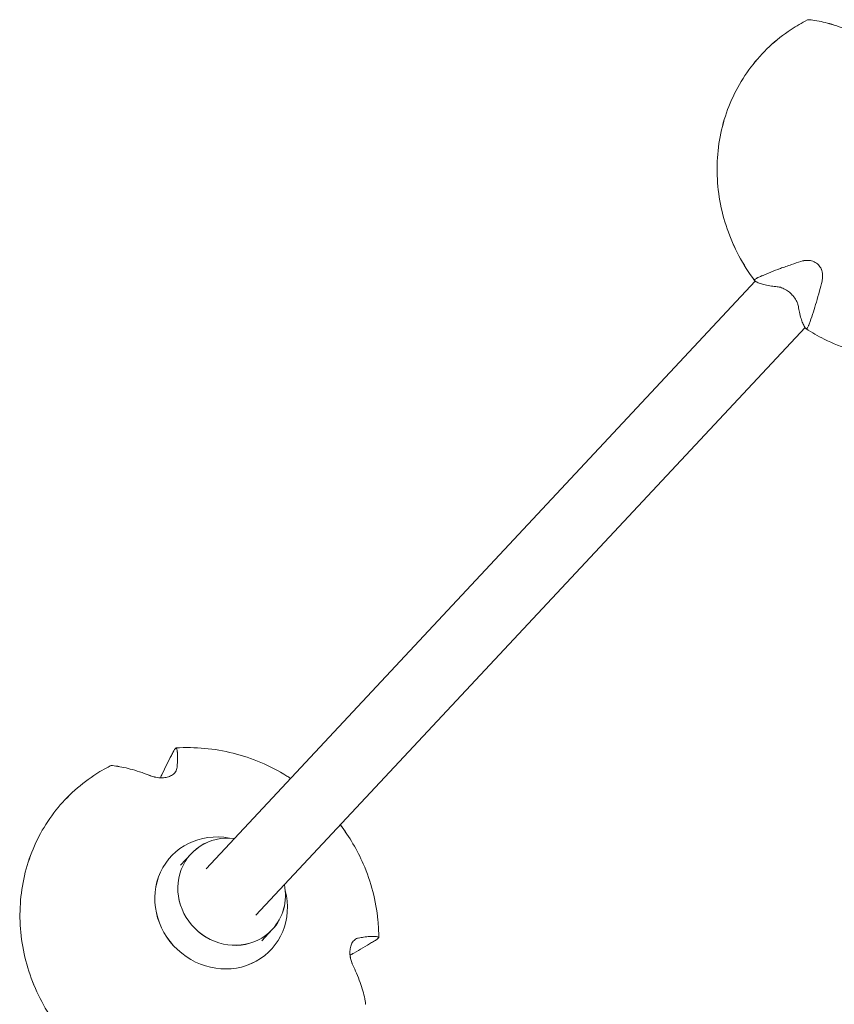
# Model space of a CAD drawing. Units: millimetres. Extents: x -5610 to 5608, y -5690 to 5612.
# Drawn here: x -1874 to -1647, y -1445 to -1171 of the extents above; entities that cross this region are included whole.
import ezdxf

# ---------------------------------------------------------------- set-up
doc = ezdxf.new("R2010")
doc.units = ezdxf.units.MM
doc.header["$LTSCALE"] = 20
doc.layers.get('0').update_dxf_attribs({"linetype": 'CONTINUOUS'})
doc.layers.add('2d', color=230, linetype='CONTINUOUS')

# ---------------------------------------------------------------- blocks, each defined once
blk = doc.blocks.new('A$C25D35F08')
at = {"lineweight": 0}
for p, q in [((-2813.29, -97.53), (-2966.58, -261.53)), ((-2799.39, -110.48), (-2952.7, -274.51)), ((-2970.77, -257.36), (-2973.7, -260.49)), ((-2948.12, -278.53), (-2951.05, -281.66))]:
    blk.add_line(p, q, dxfattribs=at)
for centre, major_axis, start_param, end_param in [((-2962.38, -271.08), (13.94, -13.03), 2.167116, 7.257661), ((-2959.45, -267.94), (11.32, -10.58), 2.238189, 6.283185), ((-2959.45, -267.94), (11.32, -10.58), 0, 0.918684)]:
    blk.add_ellipse(centre, major_axis=major_axis, ratio=0.93438, start_param=start_param, end_param=end_param, dxfattribs=at)
for points, knots in [([(-2813.47, -97.4), (-2816.75, -92.98), (-2819.34, -88.08), (-2822.89, -77.8), (-2823.85, -72.43), (-2824.02, -61.77), (-2823.24, -56.49), (-2820.03, -46.56), (-2817.61, -41.91), (-2811.38, -33.7), (-2807.58, -30.15), (-2801.82, -26.34), (-2800.3, -25.46), (-2798.72, -24.66)], [2.481348, 2.481348, 2.481348, 2.481348, 2.804083, 2.804083, 3.125837, 3.125837, 3.445809, 3.445809, 3.763727, 3.763727, 4.080374, 4.080374, 4.18845, 4.18845, 4.18845, 4.18845]), ([(-2798.09, -24.58), (-2798.15, -24.58), (-2798.21, -24.57), (-2798.39, -24.57), (-2798.52, -24.59), (-2798.66, -24.63), (-2798.69, -24.65), (-2798.72, -24.66)], [-1.7307, -1.7307, -1.7307, -1.7307, -1.432589, -1.432589, -0.716294, -0.716294, -0.468827, -0.468827, -0.468827, -0.468827]), ([(-2787.57, -27.38), (-2788.35, -27.07), (-2789.11, -26.79), (-2790.8, -26.21), (-2791.72, -25.92), (-2793.34, -25.46), (-2794.12, -25.27), (-2795.68, -24.93), (-2796.45, -24.79), (-2797.49, -24.65), (-2797.79, -24.61), (-2798.09, -24.58)], [36.945361, 36.945361, 36.945361, 36.945361, 39.739689, 39.739689, 43.370735, 43.370735, 46.675861, 46.675861, 49.980987, 49.980987, 51.360041, 51.360041, 51.360041, 51.360041]), ([(-2812.54, -96.56), (-2812.21, -96.4), (-2811.87, -96.25), (-2810.7, -95.74), (-2809.83, -95.38), (-2808.06, -94.67), (-2807.17, -94.33), (-2805.32, -93.65), (-2804.27, -93.27), (-2802.33, -92.61), (-2801.45, -92.32), (-2800.56, -92.03)], [226.426628, 226.426628, 226.426628, 226.426628, 227.805631, 227.805631, 231.110749, 231.110749, 234.415867, 234.415867, 238.046907, 238.046907, 240.841337, 240.841337, 240.841337, 240.841337]), ([(-2800.56, -92.03), (-2800.01, -91.86), (-2799.43, -91.75), (-2798.43, -91.74), (-2798.01, -91.78), (-2797.11, -92.01), (-2796.64, -92.22), (-2795.83, -92.79), (-2795.49, -93.13), (-2794.92, -93.97), (-2794.72, -94.46), (-2794.45, -95.59), (-2794.43, -96.24), (-2794.55, -97.09), (-2794.59, -97.33), (-2794.65, -97.56)], [-11.297765, -11.297765, -11.297765, -11.297765, -9.439441, -9.439441, -8.133599, -8.133599, -6.575877, -6.575877, -5.121922, -5.121922, -3.50627, -3.50627, -1.508208, -1.508208, -0.739753, -0.739753, -0.739753, -0.739753]), ([(-2727.55, -91.19), (-2729.58, -95.95), (-2732.39, -100.35), (-2739.32, -107.95), (-2743.43, -111.15), (-2752.53, -116.05), (-2757.52, -117.75), (-2767.89, -119.47), (-2773.27, -119.48), (-2783.89, -117.83), (-2789.13, -116.15), (-2795.77, -112.84), (-2797.48, -111.86), (-2799.13, -110.8)], [0.388976, 0.388976, 0.388976, 0.388976, 0.706433, 0.706433, 1.022999, 1.022999, 1.340339, 1.340339, 1.659583, 1.659583, 1.980785, 1.980785, 2.096077, 2.096077, 2.096077, 2.096077]), ([(-2813.4, -97.47), (-2813.42, -97.45), (-2813.44, -97.43), (-2813.49, -97.37), (-2813.51, -97.32), (-2813.49, -97.2), (-2813.45, -97.14), (-2813.39, -97.08), (-2813.33, -97.02), (-2813.24, -96.94), (-2813.02, -96.8), (-2812.88, -96.72), (-2812.68, -96.62), (-2812.61, -96.59), (-2812.54, -96.56)], [-1.721947, -1.721947, -1.721947, -1.721947, -1.432588, -1.432588, -0.716294, -0.716294, 0, 0, 0, 0.716294, 0.716294, 1.432588, 1.432588, 1.7307, 1.7307, 1.7307, 1.7307]), ([(-2807.15, -99.09), (-2807.72, -99.04), (-2808.26, -98.98), (-2809.42, -98.81), (-2810.01, -98.7), (-2811, -98.47), (-2811.46, -98.35), (-2812.29, -98.05), (-2812.67, -97.89), (-2813.14, -97.63), (-2813.27, -97.55), (-2813.4, -97.47)], [175.688948, 175.688948, 175.688948, 175.688948, 178.435731, 178.435731, 182.062461, 182.062461, 185.363239, 185.363239, 188.664017, 188.664017, 190.147313, 190.147313, 190.147313, 190.147313]), ([(-2794.65, -97.56), (-2794.87, -98.47), (-2795.1, -99.37), (-2795.63, -101.35), (-2795.93, -102.42), (-2796.49, -104.31), (-2796.77, -105.23), (-2797.36, -107.03), (-2797.66, -107.93), (-2798.09, -109.13), (-2798.22, -109.48), (-2798.35, -109.82)], [36.945361, 36.945361, 36.945361, 36.945361, 39.73969, 39.73969, 43.370735, 43.370735, 46.675861, 46.675861, 49.980987, 49.980987, 51.360042, 51.360042, 51.360042, 51.360042]), ([(-2801.24, -104.62), (-2801.27, -104.43), (-2801.32, -104.24), (-2801.45, -103.78), (-2801.56, -103.52), (-2801.89, -102.82), (-2802.15, -102.39), (-2802.77, -101.59), (-2803.1, -101.23), (-2803.82, -100.57), (-2804.21, -100.28), (-2805.06, -99.74), (-2805.51, -99.53), (-2806.38, -99.21), (-2806.79, -99.12), (-2807.15, -99.09)], [-10.558081, -10.558081, -10.558081, -10.558081, -9.586061, -9.586061, -8.401528, -8.401528, -6.643159, -6.643159, -5.172238, -5.172238, -3.676361, -3.676361, -1.908821, -1.908821, 0, 0, 0, 0]), ([(-2799.2, -110.74), (-2799.29, -110.62), (-2799.39, -110.49), (-2799.67, -110.04), (-2799.86, -109.67), (-2800.21, -108.86), (-2800.37, -108.42), (-2800.66, -107.44), (-2800.81, -106.86), (-2801.06, -105.71), (-2801.15, -105.18), (-2801.24, -104.62)], [87.324218, 87.324218, 87.324218, 87.324218, 88.807565, 88.807565, 92.108351, 92.108351, 95.409137, 95.409137, 99.035873, 99.035873, 101.782554, 101.782554, 101.782554, 101.782554]), ([(-2798.35, -109.82), (-2798.38, -109.89), (-2798.4, -109.96), (-2798.49, -110.17), (-2798.56, -110.31), (-2798.69, -110.55), (-2798.76, -110.64), (-2798.81, -110.7), (-2798.87, -110.76), (-2798.93, -110.81), (-2799.05, -110.84), (-2799.1, -110.82), (-2799.17, -110.78), (-2799.18, -110.76), (-2799.2, -110.74)], [-1.7307, -1.7307, -1.7307, -1.7307, -1.432589, -1.432589, -0.716294, -0.716294, 0, 0, 0, 0.716294, 0.716294, 1.432589, 1.432589, 1.721947, 1.721947, 1.721947, 1.721947]), ([(-2975.69, -228.81), (-2975.66, -228.75), (-2975.62, -228.68), (-2975.51, -228.48), (-2975.42, -228.34), (-2975.27, -228.11), (-2975.2, -228.02), (-2975.14, -227.96), (-2975.08, -227.9), (-2975.03, -227.85), (-2974.93, -227.82), (-2974.9, -227.83), (-2974.86, -227.87), (-2974.85, -227.89), (-2974.84, -227.91)], [-1.721947, -1.721947, -1.721947, -1.721947, -1.432588, -1.432588, -0.716294, -0.716294, 0, 0, 0, 0.716294, 0.716294, 1.432588, 1.432588, 1.7307, 1.7307, 1.7307, 1.7307]), ([(-2974.94, -227.83), (-2969.65, -227.47), (-2964.25, -227.96), (-2953.76, -230.61), (-2948.68, -232.77), (-2943.67, -235.86), (-2943.33, -236.08), (-2943, -236.3)], [4.5769544, 4.5769544, 4.5769544, 4.5769544, 4.8968215, 4.8968215, 5.2184943, 5.2184943, 5.2419869, 5.2419869, 5.2419869, 5.2419869]), ([(-2974.84, -227.91), (-2974.8, -228.01), (-2974.77, -228.11), (-2974.66, -228.51), (-2974.6, -228.84), (-2974.53, -229.58), (-2974.51, -229.99), (-2974.51, -230.89), (-2974.53, -231.43), (-2974.62, -232.5), (-2974.67, -233), (-2974.73, -233.53)], [226.426629, 226.426629, 226.426629, 226.426629, 227.805632, 227.805632, 231.11075, 231.11075, 234.415868, 234.415868, 238.046908, 238.046908, 240.841337, 240.841337, 240.841337, 240.841337]), ([(-2979.33, -236.15), (-2979.15, -235.77), (-2978.98, -235.4), (-2978.4, -234.18), (-2977.98, -233.3), (-2977.12, -231.57), (-2976.69, -230.71), (-2976.07, -229.53), (-2975.88, -229.16), (-2975.69, -228.81)], [180.685713, 180.685713, 180.685713, 180.685713, 182.062462, 182.062462, 185.36324, 185.36324, 188.664018, 188.664018, 190.147314, 190.147314, 190.147314, 190.147314]), ([(-3008.05, -305.58), (-3011.33, -301.16), (-3013.93, -296.25), (-3017.48, -285.98), (-3018.43, -280.6), (-3018.6, -269.95), (-3017.82, -264.66), (-3014.62, -254.73), (-3012.2, -250.08), (-3005.97, -241.88), (-3002.17, -238.32), (-2996.41, -234.52), (-2994.88, -233.63), (-2993.31, -232.84)], [2.481348, 2.481348, 2.481348, 2.481348, 2.804083, 2.804083, 3.125837, 3.125837, 3.445809, 3.445809, 3.763727, 3.763727, 4.080374, 4.080374, 4.18845, 4.18845, 4.18845, 4.18845]), ([(-2992.67, -232.76), (-2992.74, -232.75), (-2992.79, -232.75), (-2992.98, -232.75), (-2993.1, -232.76), (-2993.24, -232.81), (-2993.28, -232.82), (-2993.31, -232.84)], [-1.7307, -1.7307, -1.7307, -1.7307, -1.432589, -1.432589, -0.716294, -0.716294, -0.468827, -0.468827, -0.468827, -0.468827]), ([(-2982.16, -235.55), (-2982.94, -235.25), (-2983.7, -234.97), (-2985.39, -234.38), (-2986.3, -234.1), (-2987.92, -233.64), (-2988.71, -233.44), (-2990.27, -233.1), (-2991.03, -232.97), (-2992.08, -232.82), (-2992.38, -232.79), (-2992.67, -232.76)], [36.945361, 36.945361, 36.945361, 36.945361, 39.739689, 39.739689, 43.370735, 43.370735, 46.675861, 46.675861, 49.980987, 49.980987, 51.360041, 51.360041, 51.360041, 51.360041]), ([(-2974.73, -233.53), (-2974.79, -233.98), (-2974.98, -234.4), (-2975.52, -235.03), (-2975.82, -235.28), (-2976.55, -235.69), (-2976.96, -235.85), (-2977.87, -236.08), (-2978.36, -236.14), (-2979.44, -236.17), (-2980.02, -236.12), (-2981.14, -235.9), (-2981.68, -235.74), (-2982.16, -235.55)], [-10.385296, -10.385296, -10.385296, -10.385296, -8.208364, -8.208364, -6.6327, -6.6327, -5.160963, -5.160963, -3.662888, -3.662888, -1.892171, -1.892171, 0, 0, 0, 0]), ([(-2929.1, -249.25), (-2926.54, -252.64), (-2924.38, -256.32), (-2920.52, -265.19), (-2919.13, -270.49), (-2918.46, -277.46), (-2918.38, -279.08), (-2918.38, -280.7)], [5.6149074, 5.6149074, 5.6149074, 5.6149074, 5.8640373, 5.8640373, 6.1861235, 6.1861235, 6.2836567, 6.2836567, 6.2836567, 6.2836567]), ([(-2925.6, -288.42), (-2925.71, -288.18), (-2925.82, -287.93), (-2926.04, -287.33), (-2926.14, -286.99), (-2926.35, -286.08), (-2926.42, -285.51), (-2926.43, -284.44), (-2926.39, -283.96), (-2926.19, -283.05), (-2926.04, -282.64), (-2925.62, -281.88), (-2925.35, -281.56), (-2924.75, -281.08), (-2924.42, -280.94), (-2924.08, -280.88)], [-10.553186, -10.553186, -10.553186, -10.553186, -9.58614, -9.58614, -8.40451, -8.40451, -6.643903, -6.643903, -5.171293, -5.171293, -3.674449, -3.674449, -1.90742, -1.90742, 0, 0, 0, 0]), ([(-2919.31, -281.51), (-2919.65, -281.73), (-2920, -281.94), (-2921.14, -282.64), (-2921.96, -283.12), (-2923.63, -284.1), (-2924.48, -284.58), (-2925.66, -285.24), (-2926.02, -285.44), (-2926.39, -285.64)], [87.324217, 87.324217, 87.324217, 87.324217, 88.807564, 88.807564, 92.10835, 92.10835, 95.409136, 95.409136, 96.785811, 96.785811, 96.785811, 96.785811]), ([(-2924.08, -280.88), (-2923.56, -280.77), (-2923.06, -280.69), (-2922, -280.54), (-2921.46, -280.48), (-2920.56, -280.41), (-2920.16, -280.4), (-2919.41, -280.43), (-2919.08, -280.46), (-2918.68, -280.54), (-2918.56, -280.57), (-2918.46, -280.61)], [36.945363, 36.945363, 36.945363, 36.945363, 39.73969, 39.73969, 43.370735, 43.370735, 46.675861, 46.675861, 49.980987, 49.980987, 51.360042, 51.360042, 51.360042, 51.360042]), ([(-2918.46, -280.61), (-2918.44, -280.61), (-2918.43, -280.62), (-2918.38, -280.65), (-2918.37, -280.69), (-2918.4, -280.79), (-2918.44, -280.85), (-2918.5, -280.91), (-2918.56, -280.97), (-2918.64, -281.05), (-2918.86, -281.22), (-2918.99, -281.31), (-2919.19, -281.44), (-2919.25, -281.47), (-2919.31, -281.51)], [-1.7307, -1.7307, -1.7307, -1.7307, -1.432589, -1.432589, -0.716294, -0.716294, 0, 0, 0, 0.716294, 0.716294, 1.432589, 1.432589, 1.721947, 1.721947, 1.721947, 1.721947]), ([(-2922.1, -298.72), (-2922.15, -298.43), (-2922.21, -298.13), (-2922.42, -297.1), (-2922.61, -296.34), (-2923.05, -294.81), (-2923.3, -294.04), (-2923.87, -292.46), (-2924.21, -291.56), (-2924.91, -289.92), (-2925.24, -289.17), (-2925.6, -288.42)], [226.426626, 226.426626, 226.426626, 226.426626, 227.805629, 227.805629, 231.110747, 231.110747, 234.415865, 234.415865, 238.046905, 238.046905, 240.841333, 240.841333, 240.841333, 240.841333]), ([(-2922.14, -299.36), (-2922.12, -299.33), (-2922.11, -299.29), (-2922.08, -299.15), (-2922.07, -299.02), (-2922.08, -298.84), (-2922.09, -298.78), (-2922.1, -298.72)], [0.468824, 0.468824, 0.468824, 0.468824, 0.716294, 0.716294, 1.432588, 1.432588, 1.7307, 1.7307, 1.7307, 1.7307])]:
    blk.add_open_spline(points, degree=3, knots=knots, dxfattribs=at)
blk = doc.blocks.new('temp')
at = {"lineweight": 0}
for p, q in [((-1668.88, -1243.67, 504.08), (-1822.17, -1407.66, 504.08)), ((-1654.97, -1256.61, 504.08), (-1808.29, -1420.64, 504.08)), ((-1826.36, -1403.49, 504.08), (-1829.29, -1406.63, 504.08)), ((-1803.71, -1424.66, 504.08), (-1806.64, -1427.79, 504.08))]:
    blk.add_line(p, q, dxfattribs=at)
for centre, major_axis, start_param, end_param in [((-1817.96, -1417.21, 504.08), (13.94, -13.03), 2.167116, 7.257661), ((-1815.03, -1414.08, 504.08), (11.32, -10.58), 2.238189, 6.283185), ((-1815.03, -1414.08, 504.08), (11.32, -10.58), 0, 0.918684)]:
    blk.add_ellipse(centre, major_axis=major_axis, ratio=0.93438, start_param=start_param, end_param=end_param, dxfattribs=at)
for points, knots in [([(-1669.05, -1243.53, 504.08), (-1672.33, -1239.12, 504.08), (-1674.93, -1234.21, 504.08), (-1678.48, -1223.93, 504.08), (-1679.43, -1218.56, 504.08), (-1679.6, -1207.9, 504.08), (-1678.82, -1202.62, 504.08), (-1675.62, -1192.69, 504.08), (-1673.2, -1188.04, 504.08), (-1666.97, -1179.84, 504.08), (-1663.17, -1176.28, 504.08), (-1657.41, -1172.48, 504.08), (-1655.88, -1171.59, 504.08), (-1654.31, -1170.79, 504.08)], [2.481348, 2.481348, 2.481348, 2.481348, 2.804083, 2.804083, 3.125837, 3.125837, 3.445809, 3.445809, 3.763727, 3.763727, 4.080374, 4.080374, 4.18845, 4.18845, 4.18845, 4.18845]), ([(-1653.67, -1170.72, 504.08), (-1653.74, -1170.71, 504.08), (-1653.79, -1170.71, 504.08), (-1653.98, -1170.7, 504.08), (-1654.1, -1170.72, 504.08), (-1654.24, -1170.76, 504.08), (-1654.28, -1170.78, 504.08), (-1654.31, -1170.79, 504.08)], [-1.7307, -1.7307, -1.7307, -1.7307, -1.432589, -1.432589, -0.716294, -0.716294, -0.468827, -0.468827, -0.468827, -0.468827]), ([(-1643.16, -1173.51, 504.08), (-1643.94, -1173.21, 504.08), (-1644.7, -1172.93, 504.08), (-1646.39, -1172.34, 504.08), (-1647.3, -1172.05, 504.08), (-1648.92, -1171.6, 504.08), (-1649.71, -1171.4, 504.08), (-1651.27, -1171.06, 504.08), (-1652.03, -1170.92, 504.08), (-1653.08, -1170.78, 504.08), (-1653.38, -1170.75, 504.08), (-1653.67, -1170.72, 504.08)], [36.945361, 36.945361, 36.945361, 36.945361, 39.739689, 39.739689, 43.370735, 43.370735, 46.675861, 46.675861, 49.980987, 49.980987, 51.360041, 51.360041, 51.360041, 51.360041]), ([(-1668.13, -1242.69, 504.08), (-1667.8, -1242.54, 504.08), (-1667.46, -1242.39, 504.08), (-1666.28, -1241.87, 504.08), (-1665.42, -1241.51, 504.08), (-1663.65, -1240.8, 504.08), (-1662.75, -1240.46, 504.08), (-1660.9, -1239.78, 504.08), (-1659.86, -1239.41, 504.08), (-1657.92, -1238.74, 504.08), (-1657.04, -1238.45, 504.08), (-1656.14, -1238.17, 504.08)], [226.426628, 226.426628, 226.426628, 226.426628, 227.805631, 227.805631, 231.110749, 231.110749, 234.415867, 234.415867, 238.046907, 238.046907, 240.841337, 240.841337, 240.841337, 240.841337]), ([(-1656.14, -1238.17, 504.08), (-1655.6, -1237.99, 504.08), (-1655.02, -1237.88, 504.08), (-1654.02, -1237.87, 504.08), (-1653.6, -1237.92, 504.08), (-1652.69, -1238.14, 504.08), (-1652.23, -1238.35, 504.08), (-1651.41, -1238.92, 504.08), (-1651.08, -1239.27, 504.08), (-1650.51, -1240.1, 504.08), (-1650.3, -1240.59, 504.08), (-1650.04, -1241.73, 504.08), (-1650.02, -1242.37, 504.08), (-1650.13, -1243.23, 504.08), (-1650.18, -1243.46, 504.08), (-1650.23, -1243.69, 504.08)], [-11.297765, -11.297765, -11.297765, -11.297765, -9.439441, -9.439441, -8.133599, -8.133599, -6.575877, -6.575877, -5.121922, -5.121922, -3.50627, -3.50627, -1.508208, -1.508208, -0.739753, -0.739753, -0.739753, -0.739753]), ([(-1583.14, -1237.32, 504.08), (-1585.16, -1242.09, 504.08), (-1587.98, -1246.49, 504.08), (-1594.91, -1254.08, 504.08), (-1599.02, -1257.29, 504.08), (-1608.11, -1262.19, 504.08), (-1613.1, -1263.88, 504.08), (-1623.47, -1265.6, 504.08), (-1628.86, -1265.61, 504.08), (-1639.48, -1263.96, 504.08), (-1644.72, -1262.28, 504.08), (-1651.36, -1258.97, 504.08), (-1653.06, -1257.99, 504.08), (-1654.72, -1256.93, 504.08)], [0.388976, 0.388976, 0.388976, 0.388976, 0.706433, 0.706433, 1.022999, 1.022999, 1.340339, 1.340339, 1.659583, 1.659583, 1.980785, 1.980785, 2.096077, 2.096077, 2.096077, 2.096077]), ([(-1668.98, -1243.6, 504.08), (-1669.01, -1243.58, 504.08), (-1669.03, -1243.56, 504.08), (-1669.08, -1243.5, 504.08), (-1669.1, -1243.45, 504.08), (-1669.07, -1243.34, 504.08), (-1669.03, -1243.27, 504.08), (-1668.98, -1243.21, 504.08), (-1668.92, -1243.15, 504.08), (-1668.83, -1243.08, 504.08), (-1668.61, -1242.93, 504.08), (-1668.47, -1242.85, 504.08), (-1668.26, -1242.75, 504.08), (-1668.2, -1242.72, 504.08), (-1668.13, -1242.69, 504.08)], [-1.721947, -1.721947, -1.721947, -1.721947, -1.432588, -1.432588, -0.716294, -0.716294, 0, 0, 0, 0.716294, 0.716294, 1.432588, 1.432588, 1.7307, 1.7307, 1.7307, 1.7307]), ([(-1662.74, -1245.22, 504.08), (-1663.31, -1245.17, 504.08), (-1663.85, -1245.11, 504.08), (-1665, -1244.94, 504.08), (-1665.6, -1244.83, 504.08), (-1666.59, -1244.6, 504.08), (-1667.05, -1244.48, 504.08), (-1667.88, -1244.19, 504.08), (-1668.25, -1244.02, 504.08), (-1668.72, -1243.77, 504.08), (-1668.86, -1243.68, 504.08), (-1668.98, -1243.6, 504.08)], [175.688948, 175.688948, 175.688948, 175.688948, 178.435731, 178.435731, 182.062461, 182.062461, 185.363239, 185.363239, 188.664017, 188.664017, 190.147313, 190.147313, 190.147313, 190.147313]), ([(-1650.23, -1243.69, 504.08), (-1650.46, -1244.6, 504.08), (-1650.69, -1245.5, 504.08), (-1651.22, -1247.48, 504.08), (-1651.52, -1248.55, 504.08), (-1652.08, -1250.44, 504.08), (-1652.36, -1251.36, 504.08), (-1652.95, -1253.17, 504.08), (-1653.25, -1254.06, 504.08), (-1653.68, -1255.26, 504.08), (-1653.81, -1255.61, 504.08), (-1653.94, -1255.95, 504.08)], [36.945361, 36.945361, 36.945361, 36.945361, 39.73969, 39.73969, 43.370735, 43.370735, 46.675861, 46.675861, 49.980987, 49.980987, 51.360042, 51.360042, 51.360042, 51.360042]), ([(-1656.83, -1250.75, 504.08), (-1656.86, -1250.56, 504.08), (-1656.9, -1250.37, 504.08), (-1657.04, -1249.91, 504.08), (-1657.14, -1249.65, 504.08), (-1657.47, -1248.96, 504.08), (-1657.74, -1248.52, 504.08), (-1658.36, -1247.72, 504.08), (-1658.68, -1247.36, 504.08), (-1659.41, -1246.7, 504.08), (-1659.79, -1246.41, 504.08), (-1660.64, -1245.87, 504.08), (-1661.09, -1245.66, 504.08), (-1661.97, -1245.34, 504.08), (-1662.38, -1245.25, 504.08), (-1662.74, -1245.22, 504.08)], [-10.558081, -10.558081, -10.558081, -10.558081, -9.586061, -9.586061, -8.401528, -8.401528, -6.643159, -6.643159, -5.172238, -5.172238, -3.676361, -3.676361, -1.908821, -1.908821, 0, 0, 0, 0]), ([(-1654.79, -1256.87, 504.08), (-1654.88, -1256.75, 504.08), (-1654.97, -1256.62, 504.08), (-1655.26, -1256.17, 504.08), (-1655.45, -1255.8, 504.08), (-1655.8, -1254.99, 504.08), (-1655.95, -1254.55, 504.08), (-1656.25, -1253.57, 504.08), (-1656.4, -1252.99, 504.08), (-1656.64, -1251.84, 504.08), (-1656.74, -1251.31, 504.08), (-1656.83, -1250.75, 504.08)], [87.324218, 87.324218, 87.324218, 87.324218, 88.807565, 88.807565, 92.108351, 92.108351, 95.409137, 95.409137, 99.035873, 99.035873, 101.782554, 101.782554, 101.782554, 101.782554]), ([(-1653.94, -1255.95, 504.08), (-1653.96, -1256.02, 504.08), (-1653.99, -1256.09, 504.08), (-1654.08, -1256.3, 504.08), (-1654.14, -1256.44, 504.08), (-1654.28, -1256.68, 504.08), (-1654.34, -1256.77, 504.08), (-1654.4, -1256.83, 504.08), (-1654.46, -1256.9, 504.08), (-1654.52, -1256.94, 504.08), (-1654.64, -1256.97, 504.08), (-1654.69, -1256.96, 504.08), (-1654.75, -1256.91, 504.08), (-1654.77, -1256.89, 504.08), (-1654.79, -1256.87, 504.08)], [-1.7307, -1.7307, -1.7307, -1.7307, -1.432589, -1.432589, -0.716294, -0.716294, 0, 0, 0, 0.716294, 0.716294, 1.432589, 1.432589, 1.721947, 1.721947, 1.721947, 1.721947]), ([(-1830.53, -1373.96, 504.08), (-1825.23, -1373.6, 504.08), (-1819.84, -1374.1, 504.08), (-1809.35, -1376.74, 504.08), (-1804.26, -1378.9, 504.08), (-1799.26, -1382, 504.08), (-1798.92, -1382.21, 504.08), (-1798.58, -1382.43, 504.08)], [4.5769544, 4.5769544, 4.5769544, 4.5769544, 4.8968215, 4.8968215, 5.2184943, 5.2184943, 5.2419869, 5.2419869, 5.2419869, 5.2419869]), ([(-1834.92, -1382.28, 504.08), (-1834.74, -1381.9, 504.08), (-1834.57, -1381.53, 504.08), (-1833.99, -1380.31, 504.08), (-1833.56, -1379.43, 504.08), (-1832.71, -1377.7, 504.08), (-1832.27, -1376.84, 504.08), (-1831.66, -1375.66, 504.08), (-1831.47, -1375.3, 504.08), (-1831.28, -1374.94, 504.08)], [180.685713, 180.685713, 180.685713, 180.685713, 182.062462, 182.062462, 185.36324, 185.36324, 188.664018, 188.664018, 190.147314, 190.147314, 190.147314, 190.147314]), ([(-1831.28, -1374.94, 504.08), (-1831.24, -1374.88, 504.08), (-1831.21, -1374.82, 504.08), (-1831.1, -1374.61, 504.08), (-1831.01, -1374.48, 504.08), (-1830.86, -1374.25, 504.08), (-1830.79, -1374.16, 504.08), (-1830.73, -1374.09, 504.08), (-1830.67, -1374.03, 504.08), (-1830.61, -1373.99, 504.08), (-1830.52, -1373.95, 504.08), (-1830.48, -1373.96, 504.08), (-1830.45, -1374, 504.08), (-1830.44, -1374.02, 504.08), (-1830.43, -1374.04, 504.08)], [-1.721947, -1.721947, -1.721947, -1.721947, -1.432588, -1.432588, -0.716294, -0.716294, 0, 0, 0, 0.716294, 0.716294, 1.432588, 1.432588, 1.7307, 1.7307, 1.7307, 1.7307]), ([(-1830.43, -1374.04, 504.08), (-1830.39, -1374.14, 504.08), (-1830.35, -1374.25, 504.08), (-1830.24, -1374.64, 504.08), (-1830.19, -1374.97, 504.08), (-1830.11, -1375.71, 504.08), (-1830.1, -1376.12, 504.08), (-1830.1, -1377.02, 504.08), (-1830.12, -1377.56, 504.08), (-1830.2, -1378.63, 504.08), (-1830.25, -1379.13, 504.08), (-1830.32, -1379.67, 504.08)], [226.426629, 226.426629, 226.426629, 226.426629, 227.805632, 227.805632, 231.11075, 231.11075, 234.415868, 234.415868, 238.046908, 238.046908, 240.841337, 240.841337, 240.841337, 240.841337]), ([(-1863.64, -1451.71, 504.08), (-1866.92, -1447.29, 504.08), (-1869.51, -1442.39, 504.08), (-1873.06, -1432.11, 504.08), (-1874.02, -1426.73, 504.08), (-1874.19, -1416.08, 504.08), (-1873.41, -1410.79, 504.08), (-1870.2, -1400.86, 504.08), (-1867.78, -1396.21, 504.08), (-1861.56, -1388.01, 504.08), (-1857.76, -1384.45, 504.08), (-1851.99, -1380.65, 504.08), (-1850.47, -1379.76, 504.08), (-1848.89, -1378.97, 504.08)], [2.481348, 2.481348, 2.481348, 2.481348, 2.804083, 2.804083, 3.125837, 3.125837, 3.445809, 3.445809, 3.763727, 3.763727, 4.080374, 4.080374, 4.18845, 4.18845, 4.18845, 4.18845]), ([(-1848.26, -1378.89, 504.08), (-1848.32, -1378.88, 504.08), (-1848.38, -1378.88, 504.08), (-1848.56, -1378.88, 504.08), (-1848.69, -1378.89, 504.08), (-1848.83, -1378.94, 504.08), (-1848.86, -1378.95, 504.08), (-1848.89, -1378.97, 504.08)], [-1.7307, -1.7307, -1.7307, -1.7307, -1.432589, -1.432589, -0.716294, -0.716294, -0.468827, -0.468827, -0.468827, -0.468827]), ([(-1837.74, -1381.69, 504.08), (-1838.52, -1381.38, 504.08), (-1839.28, -1381.1, 504.08), (-1840.98, -1380.51, 504.08), (-1841.89, -1380.23, 504.08), (-1843.51, -1379.77, 504.08), (-1844.3, -1379.57, 504.08), (-1845.85, -1379.24, 504.08), (-1846.62, -1379.1, 504.08), (-1847.66, -1378.96, 504.08), (-1847.96, -1378.92, 504.08), (-1848.26, -1378.89, 504.08)], [36.945361, 36.945361, 36.945361, 36.945361, 39.739689, 39.739689, 43.370735, 43.370735, 46.675861, 46.675861, 49.980987, 49.980987, 51.360041, 51.360041, 51.360041, 51.360041]), ([(-1830.32, -1379.67, 504.08), (-1830.37, -1380.11, 504.08), (-1830.57, -1380.53, 504.08), (-1831.11, -1381.16, 504.08), (-1831.41, -1381.41, 504.08), (-1832.14, -1381.82, 504.08), (-1832.54, -1381.98, 504.08), (-1833.46, -1382.21, 504.08), (-1833.95, -1382.27, 504.08), (-1835.03, -1382.3, 504.08), (-1835.6, -1382.25, 504.08), (-1836.73, -1382.04, 504.08), (-1837.26, -1381.87, 504.08), (-1837.74, -1381.69, 504.08)], [-10.385296, -10.385296, -10.385296, -10.385296, -8.208364, -8.208364, -6.6327, -6.6327, -5.160963, -5.160963, -3.662888, -3.662888, -1.892171, -1.892171, 0, 0, 0, 0]), ([(-1784.68, -1395.38, 504.08), (-1782.12, -1398.77, 504.08), (-1779.97, -1402.45, 504.08), (-1776.11, -1411.32, 504.08), (-1774.72, -1416.63, 504.08), (-1774.04, -1423.59, 504.08), (-1773.96, -1425.21, 504.08), (-1773.96, -1426.83, 504.08)], [5.6149074, 5.6149074, 5.6149074, 5.6149074, 5.8640373, 5.8640373, 6.1861235, 6.1861235, 6.2836567, 6.2836567, 6.2836567, 6.2836567]), ([(-1781.19, -1434.55, 504.08), (-1781.3, -1434.31, 504.08), (-1781.41, -1434.06, 504.08), (-1781.62, -1433.47, 504.08), (-1781.73, -1433.12, 504.08), (-1781.93, -1432.21, 504.08), (-1782.01, -1431.64, 504.08), (-1782.02, -1430.57, 504.08), (-1781.97, -1430.09, 504.08), (-1781.78, -1429.18, 504.08), (-1781.63, -1428.78, 504.08), (-1781.21, -1428.01, 504.08), (-1780.94, -1427.69, 504.08), (-1780.34, -1427.21, 504.08), (-1780, -1427.07, 504.08), (-1779.67, -1427.01, 504.08)], [-10.553186, -10.553186, -10.553186, -10.553186, -9.58614, -9.58614, -8.40451, -8.40451, -6.643903, -6.643903, -5.171293, -5.171293, -3.674449, -3.674449, -1.90742, -1.90742, 0, 0, 0, 0]), ([(-1774.9, -1427.65, 504.08), (-1775.23, -1427.86, 504.08), (-1775.58, -1428.07, 504.08), (-1776.72, -1428.77, 504.08), (-1777.55, -1429.26, 504.08), (-1779.22, -1430.23, 504.08), (-1780.07, -1430.71, 504.08), (-1781.25, -1431.37, 504.08), (-1781.61, -1431.57, 504.08), (-1781.97, -1431.77, 504.08)], [87.324217, 87.324217, 87.324217, 87.324217, 88.807564, 88.807564, 92.10835, 92.10835, 95.409136, 95.409136, 96.785811, 96.785811, 96.785811, 96.785811]), ([(-1779.67, -1427.01, 504.08), (-1779.14, -1426.91, 504.08), (-1778.65, -1426.82, 504.08), (-1777.58, -1426.67, 504.08), (-1777.05, -1426.61, 504.08), (-1776.15, -1426.55, 504.08), (-1775.74, -1426.53, 504.08), (-1775, -1426.56, 504.08), (-1774.66, -1426.59, 504.08), (-1774.26, -1426.68, 504.08), (-1774.15, -1426.7, 504.08), (-1774.05, -1426.74, 504.08)], [36.945363, 36.945363, 36.945363, 36.945363, 39.73969, 39.73969, 43.370735, 43.370735, 46.675861, 46.675861, 49.980987, 49.980987, 51.360042, 51.360042, 51.360042, 51.360042]), ([(-1774.05, -1426.74, 504.08), (-1774.03, -1426.74, 504.08), (-1774.01, -1426.75, 504.08), (-1773.97, -1426.79, 504.08), (-1773.96, -1426.82, 504.08), (-1773.98, -1426.92, 504.08), (-1774.03, -1426.98, 504.08), (-1774.08, -1427.04, 504.08), (-1774.14, -1427.1, 504.08), (-1774.23, -1427.18, 504.08), (-1774.45, -1427.35, 504.08), (-1774.58, -1427.44, 504.08), (-1774.77, -1427.57, 504.08), (-1774.83, -1427.61, 504.08), (-1774.9, -1427.65, 504.08)], [-1.7307, -1.7307, -1.7307, -1.7307, -1.432589, -1.432589, -0.716294, -0.716294, 0, 0, 0, 0.716294, 0.716294, 1.432589, 1.432589, 1.721947, 1.721947, 1.721947, 1.721947]), ([(-1777.69, -1444.85, 504.08), (-1777.74, -1444.56, 504.08), (-1777.79, -1444.26, 504.08), (-1778.01, -1443.23, 504.08), (-1778.2, -1442.48, 504.08), (-1778.64, -1440.95, 504.08), (-1778.89, -1440.17, 504.08), (-1779.45, -1438.59, 504.08), (-1779.8, -1437.7, 504.08), (-1780.5, -1436.05, 504.08), (-1780.83, -1435.31, 504.08), (-1781.19, -1434.55, 504.08)], [226.426626, 226.426626, 226.426626, 226.426626, 227.805629, 227.805629, 231.110747, 231.110747, 234.415865, 234.415865, 238.046905, 238.046905, 240.841333, 240.841333, 240.841333, 240.841333]), ([(-1777.72, -1445.49, 504.08), (-1777.71, -1445.46, 504.08), (-1777.7, -1445.43, 504.08), (-1777.66, -1445.28, 504.08), (-1777.66, -1445.16, 504.08), (-1777.67, -1444.97, 504.08), (-1777.68, -1444.92, 504.08), (-1777.69, -1444.85, 504.08)], [0.468824, 0.468824, 0.468824, 0.468824, 0.716294, 0.716294, 1.432588, 1.432588, 1.7307, 1.7307, 1.7307, 1.7307])]:
    blk.add_open_spline(points, degree=3, knots=knots, dxfattribs=at)

msp = doc.modelspace()

# ---------------------------------------------------------------- linework, layer by layer
at = {"layer": '2d', "lineweight": 0}
for p, q in [((-1668.88, -1243.67, 504.08), (-1822.17, -1407.66, 504.08)), ((-1654.97, -1256.61, 504.08), (-1808.29, -1420.64, 504.08)), ((-1826.36, -1403.49, 504.08), (-1829.29, -1406.63, 504.08)), ((-1803.71, -1424.66, 504.08), (-1806.64, -1427.79, 504.08))]:
    msp.add_line(p, q, dxfattribs=at)
for centre, major_axis, start_param, end_param in [((-1817.96, -1417.21, 504.08), (13.94, -13.03), 2.167116, 7.257661), ((-1815.03, -1414.08, 504.08), (11.32, -10.58), 2.238189, 6.283185), ((-1815.03, -1414.08, 504.08), (11.32, -10.58), 0, 0.918684)]:
    msp.add_ellipse(centre, major_axis=major_axis, ratio=0.93438, start_param=start_param, end_param=end_param, dxfattribs=at)
for points, knots in [([(-1669.05, -1243.53, 504.08), (-1672.33, -1239.12, 504.08), (-1674.93, -1234.21, 504.08), (-1678.48, -1223.93, 504.08), (-1679.43, -1218.56, 504.08), (-1679.6, -1207.9, 504.08), (-1678.82, -1202.62, 504.08), (-1675.62, -1192.69, 504.08), (-1673.2, -1188.04, 504.08), (-1666.97, -1179.84, 504.08), (-1663.17, -1176.28, 504.08), (-1657.41, -1172.48, 504.08), (-1655.88, -1171.59, 504.08), (-1654.31, -1170.79, 504.08)], [2.481348, 2.481348, 2.481348, 2.481348, 2.804083, 2.804083, 3.125837, 3.125837, 3.445809, 3.445809, 3.763727, 3.763727, 4.080374, 4.080374, 4.18845, 4.18845, 4.18845, 4.18845]), ([(-1653.67, -1170.72, 504.08), (-1653.74, -1170.71, 504.08), (-1653.79, -1170.71, 504.08), (-1653.98, -1170.7, 504.08), (-1654.1, -1170.72, 504.08), (-1654.24, -1170.76, 504.08), (-1654.28, -1170.78, 504.08), (-1654.31, -1170.79, 504.08)], [-1.7307, -1.7307, -1.7307, -1.7307, -1.432589, -1.432589, -0.716294, -0.716294, -0.468827, -0.468827, -0.468827, -0.468827]), ([(-1643.16, -1173.51, 504.08), (-1643.94, -1173.21, 504.08), (-1644.7, -1172.93, 504.08), (-1646.39, -1172.34, 504.08), (-1647.3, -1172.05, 504.08), (-1648.92, -1171.6, 504.08), (-1649.71, -1171.4, 504.08), (-1651.27, -1171.06, 504.08), (-1652.03, -1170.92, 504.08), (-1653.08, -1170.78, 504.08), (-1653.38, -1170.75, 504.08), (-1653.67, -1170.72, 504.08)], [36.945361, 36.945361, 36.945361, 36.945361, 39.739689, 39.739689, 43.370735, 43.370735, 46.675861, 46.675861, 49.980987, 49.980987, 51.360041, 51.360041, 51.360041, 51.360041]), ([(-1668.13, -1242.69, 504.08), (-1667.8, -1242.54, 504.08), (-1667.46, -1242.39, 504.08), (-1666.28, -1241.87, 504.08), (-1665.42, -1241.51, 504.08), (-1663.65, -1240.8, 504.08), (-1662.75, -1240.46, 504.08), (-1660.9, -1239.78, 504.08), (-1659.86, -1239.41, 504.08), (-1657.92, -1238.74, 504.08), (-1657.04, -1238.45, 504.08), (-1656.14, -1238.17, 504.08)], [226.426628, 226.426628, 226.426628, 226.426628, 227.805631, 227.805631, 231.110749, 231.110749, 234.415867, 234.415867, 238.046907, 238.046907, 240.841337, 240.841337, 240.841337, 240.841337]), ([(-1656.14, -1238.17, 504.08), (-1655.6, -1237.99, 504.08), (-1655.02, -1237.88, 504.08), (-1654.02, -1237.87, 504.08), (-1653.6, -1237.92, 504.08), (-1652.69, -1238.14, 504.08), (-1652.23, -1238.35, 504.08), (-1651.41, -1238.92, 504.08), (-1651.08, -1239.27, 504.08), (-1650.51, -1240.1, 504.08), (-1650.3, -1240.59, 504.08), (-1650.04, -1241.73, 504.08), (-1650.02, -1242.37, 504.08), (-1650.13, -1243.23, 504.08), (-1650.18, -1243.46, 504.08), (-1650.23, -1243.69, 504.08)], [-11.297765, -11.297765, -11.297765, -11.297765, -9.439441, -9.439441, -8.133599, -8.133599, -6.575877, -6.575877, -5.121922, -5.121922, -3.50627, -3.50627, -1.508208, -1.508208, -0.739753, -0.739753, -0.739753, -0.739753]), ([(-1583.14, -1237.32, 504.08), (-1585.16, -1242.09, 504.08), (-1587.98, -1246.49, 504.08), (-1594.91, -1254.08, 504.08), (-1599.02, -1257.29, 504.08), (-1608.11, -1262.19, 504.08), (-1613.1, -1263.88, 504.08), (-1623.47, -1265.6, 504.08), (-1628.86, -1265.61, 504.08), (-1639.48, -1263.96, 504.08), (-1644.72, -1262.28, 504.08), (-1651.36, -1258.97, 504.08), (-1653.06, -1257.99, 504.08), (-1654.72, -1256.93, 504.08)], [0.388976, 0.388976, 0.388976, 0.388976, 0.706433, 0.706433, 1.022999, 1.022999, 1.340339, 1.340339, 1.659583, 1.659583, 1.980785, 1.980785, 2.096077, 2.096077, 2.096077, 2.096077]), ([(-1668.98, -1243.6, 504.08), (-1669.01, -1243.58, 504.08), (-1669.03, -1243.56, 504.08), (-1669.08, -1243.5, 504.08), (-1669.1, -1243.45, 504.08), (-1669.07, -1243.34, 504.08), (-1669.03, -1243.27, 504.08), (-1668.98, -1243.21, 504.08), (-1668.92, -1243.15, 504.08), (-1668.83, -1243.08, 504.08), (-1668.61, -1242.93, 504.08), (-1668.47, -1242.85, 504.08), (-1668.26, -1242.75, 504.08), (-1668.2, -1242.72, 504.08), (-1668.13, -1242.69, 504.08)], [-1.721947, -1.721947, -1.721947, -1.721947, -1.432588, -1.432588, -0.716294, -0.716294, 0, 0, 0, 0.716294, 0.716294, 1.432588, 1.432588, 1.7307, 1.7307, 1.7307, 1.7307]), ([(-1662.74, -1245.22, 504.08), (-1663.31, -1245.17, 504.08), (-1663.85, -1245.11, 504.08), (-1665, -1244.94, 504.08), (-1665.6, -1244.83, 504.08), (-1666.59, -1244.6, 504.08), (-1667.05, -1244.48, 504.08), (-1667.88, -1244.19, 504.08), (-1668.25, -1244.02, 504.08), (-1668.72, -1243.77, 504.08), (-1668.86, -1243.68, 504.08), (-1668.98, -1243.6, 504.08)], [175.688948, 175.688948, 175.688948, 175.688948, 178.435731, 178.435731, 182.062461, 182.062461, 185.363239, 185.363239, 188.664017, 188.664017, 190.147313, 190.147313, 190.147313, 190.147313]), ([(-1650.23, -1243.69, 504.08), (-1650.46, -1244.6, 504.08), (-1650.69, -1245.5, 504.08), (-1651.22, -1247.48, 504.08), (-1651.52, -1248.55, 504.08), (-1652.08, -1250.44, 504.08), (-1652.36, -1251.36, 504.08), (-1652.95, -1253.17, 504.08), (-1653.25, -1254.06, 504.08), (-1653.68, -1255.26, 504.08), (-1653.81, -1255.61, 504.08), (-1653.94, -1255.95, 504.08)], [36.945361, 36.945361, 36.945361, 36.945361, 39.73969, 39.73969, 43.370735, 43.370735, 46.675861, 46.675861, 49.980987, 49.980987, 51.360042, 51.360042, 51.360042, 51.360042]), ([(-1656.83, -1250.75, 504.08), (-1656.86, -1250.56, 504.08), (-1656.9, -1250.37, 504.08), (-1657.04, -1249.91, 504.08), (-1657.14, -1249.65, 504.08), (-1657.47, -1248.96, 504.08), (-1657.74, -1248.52, 504.08), (-1658.36, -1247.72, 504.08), (-1658.68, -1247.36, 504.08), (-1659.41, -1246.7, 504.08), (-1659.79, -1246.41, 504.08), (-1660.64, -1245.87, 504.08), (-1661.09, -1245.66, 504.08), (-1661.97, -1245.34, 504.08), (-1662.38, -1245.25, 504.08), (-1662.74, -1245.22, 504.08)], [-10.558081, -10.558081, -10.558081, -10.558081, -9.586061, -9.586061, -8.401528, -8.401528, -6.643159, -6.643159, -5.172238, -5.172238, -3.676361, -3.676361, -1.908821, -1.908821, 0, 0, 0, 0]), ([(-1654.79, -1256.87, 504.08), (-1654.88, -1256.75, 504.08), (-1654.97, -1256.62, 504.08), (-1655.26, -1256.17, 504.08), (-1655.45, -1255.8, 504.08), (-1655.8, -1254.99, 504.08), (-1655.95, -1254.55, 504.08), (-1656.25, -1253.57, 504.08), (-1656.4, -1252.99, 504.08), (-1656.64, -1251.84, 504.08), (-1656.74, -1251.31, 504.08), (-1656.83, -1250.75, 504.08)], [87.324218, 87.324218, 87.324218, 87.324218, 88.807565, 88.807565, 92.108351, 92.108351, 95.409137, 95.409137, 99.035873, 99.035873, 101.782554, 101.782554, 101.782554, 101.782554]), ([(-1653.94, -1255.95, 504.08), (-1653.96, -1256.02, 504.08), (-1653.99, -1256.09, 504.08), (-1654.08, -1256.3, 504.08), (-1654.14, -1256.44, 504.08), (-1654.28, -1256.68, 504.08), (-1654.34, -1256.77, 504.08), (-1654.4, -1256.83, 504.08), (-1654.46, -1256.9, 504.08), (-1654.52, -1256.94, 504.08), (-1654.64, -1256.97, 504.08), (-1654.69, -1256.96, 504.08), (-1654.75, -1256.91, 504.08), (-1654.77, -1256.89, 504.08), (-1654.79, -1256.87, 504.08)], [-1.7307, -1.7307, -1.7307, -1.7307, -1.432589, -1.432589, -0.716294, -0.716294, 0, 0, 0, 0.716294, 0.716294, 1.432589, 1.432589, 1.721947, 1.721947, 1.721947, 1.721947]), ([(-1830.53, -1373.96, 504.08), (-1825.23, -1373.6, 504.08), (-1819.84, -1374.1, 504.08), (-1809.35, -1376.74, 504.08), (-1804.26, -1378.9, 504.08), (-1799.26, -1382, 504.08), (-1798.92, -1382.21, 504.08), (-1798.58, -1382.43, 504.08)], [4.5769544, 4.5769544, 4.5769544, 4.5769544, 4.8968215, 4.8968215, 5.2184943, 5.2184943, 5.2419869, 5.2419869, 5.2419869, 5.2419869]), ([(-1834.92, -1382.28, 504.08), (-1834.74, -1381.9, 504.08), (-1834.57, -1381.53, 504.08), (-1833.99, -1380.31, 504.08), (-1833.56, -1379.43, 504.08), (-1832.71, -1377.7, 504.08), (-1832.27, -1376.84, 504.08), (-1831.66, -1375.66, 504.08), (-1831.47, -1375.3, 504.08), (-1831.28, -1374.94, 504.08)], [180.685713, 180.685713, 180.685713, 180.685713, 182.062462, 182.062462, 185.36324, 185.36324, 188.664018, 188.664018, 190.147314, 190.147314, 190.147314, 190.147314]), ([(-1831.28, -1374.94, 504.08), (-1831.24, -1374.88, 504.08), (-1831.21, -1374.82, 504.08), (-1831.1, -1374.61, 504.08), (-1831.01, -1374.48, 504.08), (-1830.86, -1374.25, 504.08), (-1830.79, -1374.16, 504.08), (-1830.73, -1374.09, 504.08), (-1830.67, -1374.03, 504.08), (-1830.61, -1373.99, 504.08), (-1830.52, -1373.95, 504.08), (-1830.48, -1373.96, 504.08), (-1830.45, -1374, 504.08), (-1830.44, -1374.02, 504.08), (-1830.43, -1374.04, 504.08)], [-1.721947, -1.721947, -1.721947, -1.721947, -1.432588, -1.432588, -0.716294, -0.716294, 0, 0, 0, 0.716294, 0.716294, 1.432588, 1.432588, 1.7307, 1.7307, 1.7307, 1.7307]), ([(-1830.43, -1374.04, 504.08), (-1830.39, -1374.14, 504.08), (-1830.35, -1374.25, 504.08), (-1830.24, -1374.64, 504.08), (-1830.19, -1374.97, 504.08), (-1830.11, -1375.71, 504.08), (-1830.1, -1376.12, 504.08), (-1830.1, -1377.02, 504.08), (-1830.12, -1377.56, 504.08), (-1830.2, -1378.63, 504.08), (-1830.25, -1379.13, 504.08), (-1830.32, -1379.67, 504.08)], [226.426629, 226.426629, 226.426629, 226.426629, 227.805632, 227.805632, 231.11075, 231.11075, 234.415868, 234.415868, 238.046908, 238.046908, 240.841337, 240.841337, 240.841337, 240.841337]), ([(-1863.64, -1451.71, 504.08), (-1866.92, -1447.29, 504.08), (-1869.51, -1442.39, 504.08), (-1873.06, -1432.11, 504.08), (-1874.02, -1426.73, 504.08), (-1874.19, -1416.08, 504.08), (-1873.41, -1410.79, 504.08), (-1870.2, -1400.86, 504.08), (-1867.78, -1396.21, 504.08), (-1861.56, -1388.01, 504.08), (-1857.76, -1384.45, 504.08), (-1851.99, -1380.65, 504.08), (-1850.47, -1379.76, 504.08), (-1848.89, -1378.97, 504.08)], [2.481348, 2.481348, 2.481348, 2.481348, 2.804083, 2.804083, 3.125837, 3.125837, 3.445809, 3.445809, 3.763727, 3.763727, 4.080374, 4.080374, 4.18845, 4.18845, 4.18845, 4.18845]), ([(-1848.26, -1378.89, 504.08), (-1848.32, -1378.88, 504.08), (-1848.38, -1378.88, 504.08), (-1848.56, -1378.88, 504.08), (-1848.69, -1378.89, 504.08), (-1848.83, -1378.94, 504.08), (-1848.86, -1378.95, 504.08), (-1848.89, -1378.97, 504.08)], [-1.7307, -1.7307, -1.7307, -1.7307, -1.432589, -1.432589, -0.716294, -0.716294, -0.468827, -0.468827, -0.468827, -0.468827]), ([(-1837.74, -1381.69, 504.08), (-1838.52, -1381.38, 504.08), (-1839.28, -1381.1, 504.08), (-1840.98, -1380.51, 504.08), (-1841.89, -1380.23, 504.08), (-1843.51, -1379.77, 504.08), (-1844.3, -1379.57, 504.08), (-1845.85, -1379.24, 504.08), (-1846.62, -1379.1, 504.08), (-1847.66, -1378.96, 504.08), (-1847.96, -1378.92, 504.08), (-1848.26, -1378.89, 504.08)], [36.945361, 36.945361, 36.945361, 36.945361, 39.739689, 39.739689, 43.370735, 43.370735, 46.675861, 46.675861, 49.980987, 49.980987, 51.360041, 51.360041, 51.360041, 51.360041]), ([(-1830.32, -1379.67, 504.08), (-1830.37, -1380.11, 504.08), (-1830.57, -1380.53, 504.08), (-1831.11, -1381.16, 504.08), (-1831.41, -1381.41, 504.08), (-1832.14, -1381.82, 504.08), (-1832.54, -1381.98, 504.08), (-1833.46, -1382.21, 504.08), (-1833.95, -1382.27, 504.08), (-1835.03, -1382.3, 504.08), (-1835.6, -1382.25, 504.08), (-1836.73, -1382.04, 504.08), (-1837.26, -1381.87, 504.08), (-1837.74, -1381.69, 504.08)], [-10.385296, -10.385296, -10.385296, -10.385296, -8.208364, -8.208364, -6.6327, -6.6327, -5.160963, -5.160963, -3.662888, -3.662888, -1.892171, -1.892171, 0, 0, 0, 0]), ([(-1784.68, -1395.38, 504.08), (-1782.12, -1398.77, 504.08), (-1779.97, -1402.45, 504.08), (-1776.11, -1411.32, 504.08), (-1774.72, -1416.63, 504.08), (-1774.04, -1423.59, 504.08), (-1773.96, -1425.21, 504.08), (-1773.96, -1426.83, 504.08)], [5.6149074, 5.6149074, 5.6149074, 5.6149074, 5.8640373, 5.8640373, 6.1861235, 6.1861235, 6.2836567, 6.2836567, 6.2836567, 6.2836567]), ([(-1781.19, -1434.55, 504.08), (-1781.3, -1434.31, 504.08), (-1781.41, -1434.06, 504.08), (-1781.62, -1433.47, 504.08), (-1781.73, -1433.12, 504.08), (-1781.93, -1432.21, 504.08), (-1782.01, -1431.64, 504.08), (-1782.02, -1430.57, 504.08), (-1781.97, -1430.09, 504.08), (-1781.78, -1429.18, 504.08), (-1781.63, -1428.78, 504.08), (-1781.21, -1428.01, 504.08), (-1780.94, -1427.69, 504.08), (-1780.34, -1427.21, 504.08), (-1780, -1427.07, 504.08), (-1779.67, -1427.01, 504.08)], [-10.553186, -10.553186, -10.553186, -10.553186, -9.58614, -9.58614, -8.40451, -8.40451, -6.643903, -6.643903, -5.171293, -5.171293, -3.674449, -3.674449, -1.90742, -1.90742, 0, 0, 0, 0]), ([(-1774.9, -1427.65, 504.08), (-1775.23, -1427.86, 504.08), (-1775.58, -1428.07, 504.08), (-1776.72, -1428.77, 504.08), (-1777.55, -1429.26, 504.08), (-1779.22, -1430.23, 504.08), (-1780.07, -1430.71, 504.08), (-1781.25, -1431.37, 504.08), (-1781.61, -1431.57, 504.08), (-1781.97, -1431.77, 504.08)], [87.324217, 87.324217, 87.324217, 87.324217, 88.807564, 88.807564, 92.10835, 92.10835, 95.409136, 95.409136, 96.785811, 96.785811, 96.785811, 96.785811]), ([(-1779.67, -1427.01, 504.08), (-1779.14, -1426.91, 504.08), (-1778.65, -1426.82, 504.08), (-1777.58, -1426.67, 504.08), (-1777.05, -1426.61, 504.08), (-1776.15, -1426.55, 504.08), (-1775.74, -1426.53, 504.08), (-1775, -1426.56, 504.08), (-1774.66, -1426.59, 504.08), (-1774.26, -1426.68, 504.08), (-1774.15, -1426.7, 504.08), (-1774.05, -1426.74, 504.08)], [36.945363, 36.945363, 36.945363, 36.945363, 39.73969, 39.73969, 43.370735, 43.370735, 46.675861, 46.675861, 49.980987, 49.980987, 51.360042, 51.360042, 51.360042, 51.360042]), ([(-1774.05, -1426.74, 504.08), (-1774.03, -1426.74, 504.08), (-1774.01, -1426.75, 504.08), (-1773.97, -1426.79, 504.08), (-1773.96, -1426.82, 504.08), (-1773.98, -1426.92, 504.08), (-1774.03, -1426.98, 504.08), (-1774.08, -1427.04, 504.08), (-1774.14, -1427.1, 504.08), (-1774.23, -1427.18, 504.08), (-1774.45, -1427.35, 504.08), (-1774.58, -1427.44, 504.08), (-1774.77, -1427.57, 504.08), (-1774.83, -1427.61, 504.08), (-1774.9, -1427.65, 504.08)], [-1.7307, -1.7307, -1.7307, -1.7307, -1.432589, -1.432589, -0.716294, -0.716294, 0, 0, 0, 0.716294, 0.716294, 1.432589, 1.432589, 1.721947, 1.721947, 1.721947, 1.721947]), ([(-1777.69, -1444.85, 504.08), (-1777.74, -1444.56, 504.08), (-1777.79, -1444.26, 504.08), (-1778.01, -1443.23, 504.08), (-1778.2, -1442.48, 504.08), (-1778.64, -1440.95, 504.08), (-1778.89, -1440.17, 504.08), (-1779.45, -1438.59, 504.08), (-1779.8, -1437.7, 504.08), (-1780.5, -1436.05, 504.08), (-1780.83, -1435.31, 504.08), (-1781.19, -1434.55, 504.08)], [226.426626, 226.426626, 226.426626, 226.426626, 227.805629, 227.805629, 231.110747, 231.110747, 234.415865, 234.415865, 238.046905, 238.046905, 240.841333, 240.841333, 240.841333, 240.841333]), ([(-1777.72, -1445.49, 504.08), (-1777.71, -1445.46, 504.08), (-1777.7, -1445.43, 504.08), (-1777.66, -1445.28, 504.08), (-1777.66, -1445.16, 504.08), (-1777.67, -1444.97, 504.08), (-1777.68, -1444.92, 504.08), (-1777.69, -1444.85, 504.08)], [0.468824, 0.468824, 0.468824, 0.468824, 0.716294, 0.716294, 1.432588, 1.432588, 1.7307, 1.7307, 1.7307, 1.7307])]:
    msp.add_open_spline(points, degree=3, knots=knots, dxfattribs=at)

# ---------------------------------------------------------------- block references
at = {"layer": '2d'}
for name, p in [('A$C25D35F08', (1144.41, -1146.13, 504.08)), ('A$C25D35F08', (1144.41, -1146.13, 504.08)), ('temp', (0, 0))]:
    msp.add_blockref(name, p, dxfattribs=at)

doc.saveas('drawing.dxf')
